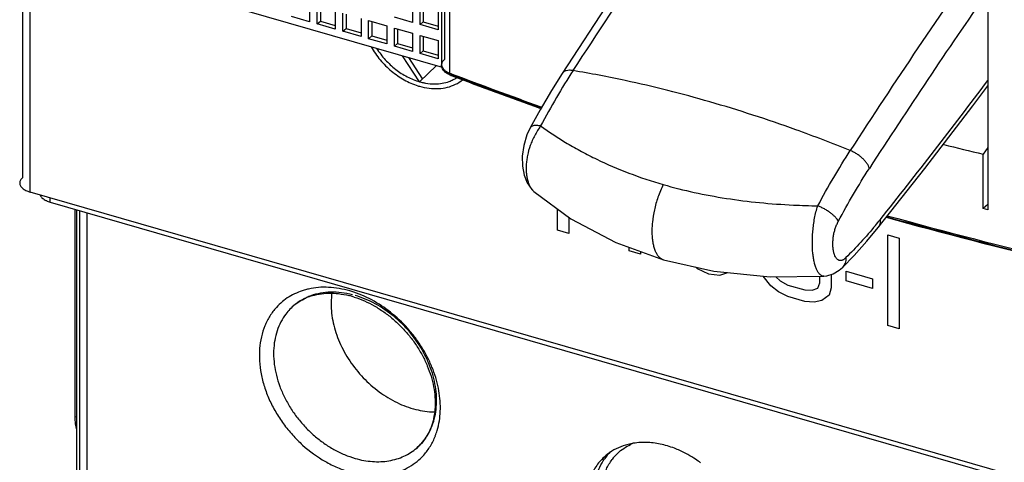
# Model space of a CAD drawing. Units: inches. Extents: x 0 to 34.1, y -24.7 to 22.
# Drawn here: x 26.5 to 28.1, y 10 to 10.7 of the extents above; entities that cross this region are included whole.
import ezdxf

# ---------------------------------------------------------------- set-up
doc = ezdxf.new("R2010")
doc.units = ezdxf.units.IN
doc.header["$LTSCALE"] = 1.87
doc.header["$MEASUREMENT"] = 0
doc.layers.get('0').update_dxf_attribs({"linetype": 'CONTINUOUS'})
doc.layers.add('DATUM_CURVE', color=7, linetype='CONTINUOUS')

msp = doc.modelspace()

# ---------------------------------------------------------------- linework, layer by layer
at = {"color": 6, "linetype": 'Continuous'}
for p, q in [((27.172, 11.7773), (27.172, 10.6006)), ((28.0461, 11.4022), (28.0461, 10.3685)), ((26.4986, 10.7915), (27.173, 10.5968)), ((26.9609, 10.6986), (26.9609, 10.6696)), ((26.9731, 10.6661), (26.9731, 10.6951)), ((26.9781, 10.6936), (26.9781, 10.6704)), ((27.002, 10.6867), (27.002, 10.6577)), ((27.0142, 10.6542), (27.0142, 10.6832)), ((27.1255, 10.6974), (27.1255, 10.6685)), ((27.1377, 10.6649), (27.1377, 10.6939)), ((27.1427, 10.6925), (27.1427, 10.6693)), ((27.1666, 10.6856), (27.1666, 10.6566)), ((26.9609, 10.6696), (26.9319, 10.678)), ((26.9731, 10.6661), (26.9781, 10.6704)), ((26.9781, 10.6704), (27.002, 10.6635)), ((27.0192, 10.6817), (27.0192, 10.6586)), ((27.0432, 10.6748), (27.0432, 10.6458)), ((27.0554, 10.6713), (27.0843, 10.6629)), ((27.0554, 10.6423), (27.0554, 10.6713)), ((27.0604, 10.6699), (27.0604, 10.6467)), ((27.1255, 10.6685), (27.0965, 10.6768)), ((27.1377, 10.6649), (27.1427, 10.6693)), ((27.1427, 10.6693), (27.1666, 10.6624)), ((27.002, 10.6577), (26.9731, 10.6661)), ((27.0142, 10.6542), (27.0192, 10.6586)), ((27.0432, 10.6458), (27.0142, 10.6542)), ((27.0192, 10.6586), (27.0432, 10.6516)), ((27.0843, 10.6629), (27.0843, 10.634)), ((27.0965, 10.6594), (27.1255, 10.6511)), ((27.0965, 10.6305), (27.0965, 10.6594)), ((27.1015, 10.658), (27.1015, 10.6348)), ((27.1666, 10.6566), (27.1377, 10.6649)), ((27.0554, 10.6423), (27.0604, 10.6467)), ((27.0843, 10.634), (27.0554, 10.6423)), ((27.0604, 10.6467), (27.0843, 10.6398)), ((27.1255, 10.6511), (27.1255, 10.6221)), ((27.1377, 10.6476), (27.1666, 10.6392)), ((27.1377, 10.6186), (27.1377, 10.6476)), ((27.1427, 10.6461), (27.1427, 10.6229)), ((27.1666, 10.6392), (27.1666, 10.6102)), ((27.0965, 10.6305), (27.1015, 10.6348)), ((27.1255, 10.6221), (27.0965, 10.6305)), ((27.1015, 10.6348), (27.1255, 10.6279)), ((27.1377, 10.6186), (27.1427, 10.6229)), ((27.1427, 10.6229), (27.1666, 10.616)), ((27.1368, 10.5734), (27.1097, 10.6151)), ((27.1194, 10.6123), (27.1418, 10.5778)), ((27.1666, 10.6102), (27.1377, 10.6186)), ((27.1638, 10.5994), (27.1368, 10.5734)), ((27.1888, 10.583), (27.1868, 10.5837)), ((28.0461, 10.4683), (28.0386, 10.4575)), ((28.0386, 10.3704), (28.0386, 10.4575)), ((29.4987, 9.5351), (26.5137, 10.3968)), ((26.5457, 10.3808), (29.4902, 9.5308)), ((26.5851, 10.3695), (26.5851, 10.0371)), ((26.5884, 9.8816), (26.5884, 10.3685)), ((28.0461, 10.3768), (28.0387, 10.3705)), ((28.046, 10.3684), (28.0387, 10.3705))]:
    msp.add_line(p, q, dxfattribs=at)
at = {"color": 9, "linetype": 'Continuous'}
for p, q in [((27.1765, 11.7738), (27.1765, 10.609)), ((27.1852, 10.5873), (27.1852, 11.764)), ((26.5014, 10.7907), (26.5014, 10.4197)), ((26.5137, 10.3968), (26.5137, 10.7871)), ((27.1852, 10.5873), (27.1877, 10.5864)), ((26.5457, 10.3808), (26.5457, 10.3876)), ((26.5928, 10.3672), (26.5928, 9.89)), ((26.6051, 9.8671), (26.6051, 10.3637)), ((26.5884, 10.0362), (26.5851, 10.0371))]:
    msp.add_line(p, q, dxfattribs=at)
at = {"color": 7, "linetype": 'Continuous'}
for p, q in [((27.4426, 10.7055), (27.3648, 10.5867)), ((27.3648, 10.5867), (27.3479, 10.5596)), ((27.3479, 10.5596), (27.3296, 10.5284)), ((28.0222, 10.5346), (28.0461, 10.5668)), ((27.3296, 10.5284), (27.3138, 10.4995)), ((27.9457, 10.4347), (28.0222, 10.5346)), ((27.3138, 10.4995), (27.3086, 10.4883)), ((27.3138, 10.4995), (27.3138, 10.4995)), ((27.3086, 10.4883), (27.3036, 10.4715)), ((27.3036, 10.4715), (27.3013, 10.4544)), ((27.3013, 10.4544), (27.3015, 10.4384)), ((27.3015, 10.4384), (27.3041, 10.4241)), ((27.8708, 10.3399), (27.9457, 10.4347)), ((27.3041, 10.4241), (27.309, 10.4115)), ((27.309, 10.4115), (27.3164, 10.401)), ((27.3164, 10.401), (27.3199, 10.3976)), ((27.3198, 10.3977), (27.3787, 10.354)), ((27.3198, 10.3977), (27.3199, 10.3976)), ((27.3787, 10.354), (27.4507, 10.3159)), ((27.8526, 10.318), (27.8709, 10.3399)), ((27.8709, 10.3399), (27.8708, 10.3399)), ((27.4507, 10.3159), (27.5273, 10.2884)), ((27.8321, 10.2952), (27.8526, 10.318)), ((27.8135, 10.2762), (27.8321, 10.2952)), ((27.5273, 10.2884), (27.6079, 10.2703)), ((27.8081, 10.2715), (27.8135, 10.2762)), ((27.8135, 10.2762), (27.8135, 10.2762)), ((27.6079, 10.2703), (27.698, 10.2611)), ((27.698, 10.2611), (27.784, 10.2621)), ((27.7839, 10.2621), (27.7886, 10.2626)), ((27.784, 10.2621), (27.784, 10.2621)), ((27.7886, 10.2626), (27.7987, 10.2658)), ((27.7987, 10.2658), (27.8081, 10.2715))]:
    msp.add_line(p, q, dxfattribs=at)
at = {"color": 9, "linetype": 'Continuous'}
for centre, radius, start, end in [((35.5851, 5.3029), 9.7597, 144.69586, 147.18965), ((36.0004, 5.1969), 9.7238, 144.88813, 147.20849), ((36.1489, 5.0874), 9.8669, 145.20736, 147.18347), ((27.0832, 8.7917), 1.8243, 77.8864, 80.5604), ((29.7151, 17.2152), 7.0944, 249.12912, 250.36239), ((29.7245, 17.2277), 7.1108, 249.11197, 250.32259), ((21.4959, 15.4646), 8.1738, 321.28673, 323.26114), ((26.9219, 8.2325), 2.407, 67.9352, 70.1598), ((27.8039, 11.7106), 1.3363, 267.0493, 268.7216), ((27.2624, 10.8429), 0.7838, 320.4136, 321.2634), ((30.2657, 18.9955), 8.9605, 254.58609, 258.24514), ((30.2667, 19.017), 8.9796, 254.62129, 258.25448), ((26.9776, 10.1486), 0.0945, 121.6749, 137.6681), ((26.983, 10.1361), 0.1081, 102.6625, 106.4267), ((26.9779, 10.076), 0.1693, 71.4596, 73.7156), ((26.9913, 10.1499), 0.0858, 130.9354, 144.8558), ((26.9928, 10.1487), 0.0877, 144.8117, 145.286), ((27.0716, 10.0549), 0.0912, 328.4518, 332.5314), ((27.0566, 10.0472), 0.1131, 338.8366, 343.5965)]:
    msp.add_arc(centre, radius, start, end, dxfattribs=at)
at = {"color": 6, "linetype": 'Continuous'}
for centre, radius, start, end in [((27.1637, 10.6666), 0.097, 253.8975, 254.5279), ((27.1633, 10.6654), 0.0957, 254.5262, 256.567), ((27.1633, 10.6314), 0.0612, 289.7734, 296.7826), ((29.7342, 17.2588), 7.1446, 249.12844, 250.33174), ((27.1646, 10.6289), 0.0584, 296.8189, 302.9402), ((27.1669, 10.6258), 0.0629, 296.1017, 308.0971), ((27.1664, 10.6689), 0.107, 252.429, 253.8946), ((30.266, 19.0048), 8.9706, 254.59704, 258.24264), ((26.989, 10.1502), 0.0842, 108.8034, 114.0037), ((26.9893, 10.0922), 0.1431, 73.8899, 76.0615), ((26.9883, 10.0887), 0.1468, 72.5148, 73.8962), ((27.075, 10.0503), 0.0856, 331.283, 332.6118), ((27.5111, 9.9167), 0.0845, 112.666, 115.8163), ((27.4961, 9.8884), 0.1076, 92.9238, 99.2478), ((27.4964, 9.8829), 0.113, 90.0424, 92.9308), ((27.4964, 9.8803), 0.1157, 88.3185, 90.0435), ((27.5042, 9.9203), 0.0867, 135.8039, 145.2898), ((27.4895, 9.91), 0.0848, 119.328, 130.8825), ((27.5094, 9.9204), 0.0805, 133.503, 143.3573), ((27.4865, 9.8344), 0.1629, 65.818, 69.0601)]:
    msp.add_arc(centre, radius, start, end, dxfattribs=at)
msp.add_ellipse((30.6123, 14.6051), major_axis=(5.5084, 1.7325), ratio=0.718218, start_param=-2.278737, end_param=-2.266166, dxfattribs=at)
for points, knots in [([(27.0593, 10.6291), (27.0614, 10.6255), (27.066, 10.6183), (27.0738, 10.6083), (27.0824, 10.5989), (27.0948, 10.5877), (27.1117, 10.5759), (27.1266, 10.5694), (27.1341, 10.567)], [0, 0, 0, 0, 0.127144, 0.255158, 0.38332, 0.510835, 0.760751, 1, 1, 1, 1]), ([(27.0682, 10.6267), (27.0723, 10.6203), (27.0792, 10.6112), (27.0899, 10.6005), (27.1013, 10.5908), (27.1166, 10.5809), (27.13, 10.5754), (27.1368, 10.5734)], [0, 0, 0, 0, 0.256541, 0.3849, 0.512312, 0.761745, 1, 1, 1, 1]), ([(27.1736, 10.5941), (27.1731, 10.5951), (27.1723, 10.5972), (27.172, 10.5995), (27.172, 10.6006)], [0, 0, 0, 0, 0.495768, 1, 1, 1, 1]), ([(27.1786, 10.5883), (27.1776, 10.5891), (27.1757, 10.5909), (27.1742, 10.593), (27.1736, 10.5941)], [0, 0, 0, 0, 0.508051, 1, 1, 1, 1]), ([(27.1613, 10.5699), (27.1653, 10.5699), (27.173, 10.5706), (27.1805, 10.5725), (27.184, 10.5738)], [0, 0, 0, 0, 0.509259, 1, 1, 1, 1]), ([(27.1868, 10.5837), (27.1861, 10.584), (27.1832, 10.5852), (27.1804, 10.5868), (27.1786, 10.5883)], [0, 0, 0, 0, 0.260738, 1, 1, 1, 1]), ([(27.1368, 10.5662), (27.1418, 10.5647), (27.1519, 10.5626), (27.1671, 10.562), (27.1815, 10.5641), (27.1904, 10.5673), (27.1945, 10.5693)], [0, 0, 0, 0, 0.267158, 0.522402, 0.765877, 1, 1, 1, 1]), ([(27.1411, 10.5723), (27.1428, 10.5719), (27.1494, 10.5705), (27.1563, 10.5698), (27.1613, 10.5699)], [0, 0, 0, 0, 0.25637, 1, 1, 1, 1]), ([(26.5014, 10.4197), (26.5007, 10.4191), (26.4995, 10.4178), (26.498, 10.4158), (26.4971, 10.4136), (26.4969, 10.4121), (26.4969, 10.4113)], [0, 0, 0, 0, 0.280991, 0.537568, 0.774519, 1, 1, 1, 1]), ([(26.4969, 10.4113), (26.4969, 10.4106), (26.4971, 10.4091), (26.498, 10.4069), (26.4995, 10.4048), (26.5022, 10.4021), (26.507, 10.3991), (26.5113, 10.3975), (26.5137, 10.3968)], [0, 0, 0, 0, 0.093551, 0.191593, 0.297912, 0.414959, 0.685026, 1, 1, 1, 1]), ([(26.5295, 10.3922), (26.5302, 10.3905), (26.5319, 10.3882), (26.535, 10.3857), (26.5368, 10.3845), (26.5378, 10.384)], [0, 0, 0, 0, 0.447969, 0.710069, 1, 1, 1, 1]), ([(26.5378, 10.384), (26.5384, 10.3836), (26.5409, 10.3824), (26.5436, 10.3814), (26.5457, 10.3808)], [0, 0, 0, 0, 0.236078, 1, 1, 1, 1]), ([(26.9351, 10.2147), (26.938, 10.2172), (26.9443, 10.2219), (26.9512, 10.2255), (26.9548, 10.2271)], [0, 0, 0, 0, 0.495541, 1, 1, 1, 1]), ([(26.9619, 10.2299), (26.9665, 10.2315), (26.9761, 10.2339), (26.9914, 10.2353), (27.0075, 10.2345), (27.0183, 10.2324), (27.0238, 10.2311)], [0, 0, 0, 0, 0.231651, 0.474806, 0.730873, 1, 1, 1, 1]), ([(26.9964, 10.2349), (26.9962, 10.2335), (26.9956, 10.228), (26.9953, 10.2224), (26.9953, 10.2182)], [0, 0, 0, 0, 0.246812, 1, 1, 1, 1]), ([(27.0324, 10.2287), (27.0435, 10.2252), (27.0598, 10.2179), (27.08, 10.205), (27.0947, 10.1936), (27.1083, 10.1807), (27.1208, 10.1666), (27.132, 10.1514), (27.1416, 10.1354), (27.1494, 10.1189), (27.1555, 10.1021), (27.1596, 10.0853), (27.1618, 10.0688), (27.162, 10.0529), (27.1603, 10.0377), (27.1567, 10.0237), (27.1531, 10.015), (27.151, 10.0109)], [0, 0, 0, 0, 0.126126, 0.192105, 0.259384, 0.327506, 0.395949, 0.464188, 0.531705, 0.598009, 0.662643, 0.725205, 0.785381, 0.842946, 0.897815, 0.950041, 1, 1, 1, 1]), ([(26.9953, 10.2182), (26.9953, 10.2079), (26.9978, 10.1867), (27.0081, 10.1556), (27.0244, 10.1259), (27.0459, 10.099), (27.0715, 10.0763), (27.1, 10.059), (27.1298, 10.0479), (27.1504, 10.045), (27.1603, 10.0448)], [0, 0, 0, 0, 0.118255, 0.24335, 0.373284, 0.505412, 0.636711, 0.7643, 0.885838, 1, 1, 1, 1]), ([(26.5851, 10.0371), (26.5851, 10.0333), (26.5855, 10.0261), (26.587, 10.0191), (26.588, 10.0159)], [0, 0, 0, 0, 0.536306, 1, 1, 1, 1]), ([(27.15, 10.0091), (27.1477, 10.0049), (27.1424, 9.997), (27.1358, 9.9901), (27.1323, 9.987)], [0, 0, 0, 0, 0.506399, 1, 1, 1, 1]), ([(27.4788, 9.9946), (27.4733, 9.9937), (27.4627, 9.991), (27.4526, 9.9866), (27.4479, 9.9839)], [0, 0, 0, 0, 0.507026, 1, 1, 1, 1]), ([(27.454, 9.9787), (27.457, 9.9816), (27.4634, 9.9868), (27.4706, 9.9909), (27.4743, 9.9927)], [0, 0, 0, 0, 0.497872, 1, 1, 1, 1]), ([(27.5447, 9.9866), (27.5373, 9.9894), (27.5226, 9.9938), (27.5072, 9.9957), (27.4998, 9.9959)], [0, 0, 0, 0, 0.512153, 1, 1, 1, 1]), ([(27.434, 9.9741), (27.4289, 9.9697), (27.4196, 9.9595), (27.4112, 9.9443), (27.4065, 9.931), (27.4031, 9.9167), (27.4021, 9.9054), (27.4021, 9.8979)], [0, 0, 0, 0, 0.23736, 0.480272, 0.605547, 0.733908, 1, 1, 1, 1]), ([(27.5867, 9.9632), (27.584, 9.9652), (27.5734, 9.9727), (27.562, 9.9791), (27.5532, 9.983)], [0, 0, 0, 0, 0.25444, 1, 1, 1, 1]), ([(27.4155, 9.9095), (27.4155, 9.9151), (27.4162, 9.926), (27.4195, 9.9419), (27.425, 9.9566), (27.4301, 9.9655), (27.4329, 9.9697)], [0, 0, 0, 0, 0.263089, 0.516916, 0.761911, 1, 1, 1, 1]), ([(27.6075, 9.7505), (27.6016, 9.7489), (27.589, 9.747), (27.5696, 9.7477), (27.5496, 9.7517), (27.5226, 9.7616), (27.4972, 9.7775), (27.475, 9.798), (27.4602, 9.8156), (27.4476, 9.8347), (27.4347, 9.8612), (27.4272, 9.8891), (27.4265, 9.9166), (27.4292, 9.9357), (27.4352, 9.9532), (27.4413, 9.9637), (27.4449, 9.9684)], [0, 0, 0, 0, 0.055416, 0.113511, 0.174368, 0.237945, 0.371381, 0.440259, 0.509467, 0.5782, 0.645689, 0.77403, 0.83437, 0.891915, 0.946928, 1, 1, 1, 1])]:
    msp.add_open_spline(points, degree=3, knots=knots, dxfattribs=at)
at = {"color": 9, "linetype": 'Continuous'}
for points, knots in [([(27.1765, 10.609), (27.1758, 10.6084), (27.1745, 10.6071), (27.1731, 10.6051), (27.1722, 10.6029), (27.172, 10.6014), (27.172, 10.6006)], [0, 0, 0, 0, 0.28123, 0.53783, 0.774603, 1, 1, 1, 1]), ([(27.172, 10.6006), (27.172, 10.6003), (27.1721, 10.5992), (27.1723, 10.5981), (27.1727, 10.5973)], [0, 0, 0, 0, 0.246248, 1, 1, 1, 1]), ([(27.1727, 10.5973), (27.1735, 10.5951), (27.1762, 10.5921), (27.1808, 10.5892), (27.1836, 10.5879), (27.1852, 10.5873)], [0, 0, 0, 0, 0.435146, 0.702072, 1, 1, 1, 1]), ([(27.3824, 10.5913), (27.3733, 10.5771), (27.3554, 10.5479), (27.3387, 10.518), (27.3305, 10.5026)], [0, 0, 0, 0, 0.491493, 1, 1, 1, 1]), ([(27.3824, 10.5913), (27.3805, 10.5916), (27.3769, 10.592), (27.3725, 10.5915), (27.3695, 10.5905), (27.3676, 10.5896), (27.366, 10.5883), (27.3652, 10.5873), (27.3649, 10.5868)], [0, 0, 0, 0, 0.30543, 0.569785, 0.68745, 0.796876, 0.900113, 1, 1, 1, 1]), ([(27.1852, 10.5873), (27.1852, 10.5869), (27.1852, 10.5861), (27.1855, 10.585), (27.1861, 10.5842), (27.1866, 10.5838), (27.1868, 10.5837)], [0, 0, 0, 0, 0.30536, 0.57222, 0.798997, 1, 1, 1, 1]), ([(27.1868, 10.5837), (27.187, 10.5837), (27.1874, 10.5836), (27.1882, 10.5836), (27.1888, 10.5839), (27.1892, 10.5842)], [0, 0, 0, 0, 0.221905, 0.457969, 1, 1, 1, 1]), ([(27.7388, 10.4966), (27.6935, 10.5129), (27.6034, 10.5423), (27.5115, 10.5656), (27.466, 10.5753)], [0, 0, 0, 0, 0.508871, 1, 1, 1, 1]), ([(27.3305, 10.5026), (27.3271, 10.4977), (27.3223, 10.4901), (27.3171, 10.4795), (27.3128, 10.4689), (27.3099, 10.4582), (27.3082, 10.4478), (27.3075, 10.4404), (27.3074, 10.4334), (27.3077, 10.4268), (27.3086, 10.4207), (27.3099, 10.415), (27.3116, 10.4097), (27.3138, 10.4051), (27.3165, 10.401), (27.3187, 10.3987), (27.3198, 10.3977)], [0, 0, 0, 0, 0.158355, 0.23728, 0.314596, 0.461401, 0.530101, 0.595399, 0.65725, 0.715691, 0.770751, 0.822461, 0.870917, 0.916356, 0.959176, 1, 1, 1, 1]), ([(27.3305, 10.5026), (27.3295, 10.5028), (27.3276, 10.5031), (27.3247, 10.5034), (27.3221, 10.5034), (27.3197, 10.5032), (27.3177, 10.5026), (27.316, 10.5019), (27.3147, 10.5008), (27.314, 10.5), (27.3138, 10.4995)], [0, 0, 0, 0, 0.172657, 0.331821, 0.47647, 0.606066, 0.721066, 0.822889, 0.91433, 1, 1, 1, 1]), ([(27.3305, 10.5026), (27.3443, 10.4927), (27.366, 10.4786), (27.3963, 10.4614), (27.4288, 10.4448), (27.4721, 10.4262), (27.5082, 10.4142), (27.5268, 10.4088)], [0, 0, 0, 0, 0.233134, 0.354123, 0.477961, 0.733819, 1, 1, 1, 1]), ([(27.7741, 10.3745), (27.7823, 10.3899), (27.799, 10.4198), (27.817, 10.449), (27.8261, 10.4632)], [0, 0, 0, 0, 0.50853, 1, 1, 1, 1]), ([(27.8567, 10.4347), (27.8563, 10.4361), (27.8551, 10.4389), (27.8527, 10.4429), (27.8495, 10.447), (27.8457, 10.4509), (27.8413, 10.4546), (27.8365, 10.458), (27.8314, 10.4609), (27.8279, 10.4625), (27.8261, 10.4632)], [0, 0, 0, 0, 0.098493, 0.208642, 0.328988, 0.45753, 0.591958, 0.729329, 0.866414, 1, 1, 1, 1]), ([(27.807, 10.3499), (27.8148, 10.3646), (27.8308, 10.3933), (27.8479, 10.4212), (27.8567, 10.4347)], [0, 0, 0, 0, 0.508527, 1, 1, 1, 1]), ([(27.5268, 10.4088), (27.5236, 10.4022), (27.5181, 10.3889), (27.5123, 10.3687), (27.5096, 10.3522), (27.5086, 10.3397), (27.5086, 10.331), (27.509, 10.3229), (27.5101, 10.3153), (27.5117, 10.3085), (27.5138, 10.3025), (27.5164, 10.2974), (27.5195, 10.2932), (27.5226, 10.2906), (27.5252, 10.2891), (27.5266, 10.2886), (27.5273, 10.2884)], [0, 0, 0, 0, 0.170202, 0.332436, 0.484047, 0.554967, 0.622099, 0.685073, 0.743559, 0.797294, 0.846135, 0.890139, 0.929699, 0.965737, 0.982964, 1, 1, 1, 1]), ([(27.5268, 10.4088), (27.5432, 10.4041), (27.5767, 10.3957), (27.6281, 10.3862), (27.6811, 10.3795), (27.717, 10.3769), (27.7351, 10.376)], [0, 0, 0, 0, 0.241583, 0.489364, 0.742479, 1, 1, 1, 1]), ([(27.784, 10.2621), (27.7834, 10.262), (27.7823, 10.2621), (27.7807, 10.2626), (27.7791, 10.2635), (27.7776, 10.2647), (27.7762, 10.2662), (27.7749, 10.268), (27.7737, 10.2701), (27.772, 10.2732), (27.7703, 10.2778), (27.7686, 10.2839), (27.7672, 10.2907), (27.7662, 10.2983), (27.7656, 10.3065), (27.7654, 10.3153), (27.7656, 10.3247), (27.7662, 10.3345), (27.7673, 10.3446), (27.7689, 10.3549), (27.7711, 10.3649), (27.773, 10.3714), (27.7741, 10.3745)], [0, 0, 0, 0, 0.013753, 0.027622, 0.042221, 0.05795, 0.075023, 0.093534, 0.113526, 0.134995, 0.182224, 0.234966, 0.29308, 0.356422, 0.424833, 0.498205, 0.576343, 0.658648, 0.74403, 0.830767, 0.91677, 1, 1, 1, 1]), ([(27.807, 10.3499), (27.8065, 10.3511), (27.805, 10.3534), (27.8022, 10.3568), (27.7987, 10.3602), (27.7945, 10.3636), (27.7898, 10.3668), (27.7848, 10.3698), (27.7795, 10.3724), (27.7759, 10.3739), (27.7741, 10.3745)], [0, 0, 0, 0, 0.090564, 0.195862, 0.314393, 0.443572, 0.580314, 0.721086, 0.862213, 1, 1, 1, 1]), ([(27.8738, 10.3525), (27.8739, 10.3513), (27.8741, 10.349), (27.8737, 10.3456), (27.8726, 10.3425), (27.8715, 10.3407), (27.8709, 10.3399)], [0, 0, 0, 0, 0.272276, 0.526556, 0.767008, 1, 1, 1, 1]), ([(27.8191, 10.2918), (27.8185, 10.2912), (27.8174, 10.2902), (27.8158, 10.289), (27.8142, 10.288), (27.8127, 10.2874), (27.8112, 10.2871), (27.8098, 10.2871), (27.8084, 10.2873), (27.8071, 10.2879), (27.8058, 10.2887), (27.8046, 10.2899), (27.8035, 10.2913), (27.8021, 10.2936), (27.8006, 10.2971), (27.7993, 10.302), (27.7985, 10.3075), (27.7982, 10.3135), (27.7984, 10.3198), (27.7991, 10.3261), (27.8003, 10.3323), (27.802, 10.3384), (27.8042, 10.3442), (27.806, 10.348), (27.807, 10.3499)], [0, 0, 0, 0, 0.02955, 0.05541, 0.078226, 0.098616, 0.117252, 0.134882, 0.152274, 0.170196, 0.189233, 0.209848, 0.23236, 0.256929, 0.312366, 0.375927, 0.446549, 0.522761, 0.602476, 0.683386, 0.763295, 0.841225, 0.919207, 1, 1, 1, 1]), ([(27.8664, 10.3435), (27.8588, 10.3342), (27.8435, 10.3166), (27.8272, 10.2997), (27.8191, 10.2918)], [0, 0, 0, 0, 0.51222, 1, 1, 1, 1]), ([(27.8191, 10.2918), (27.8192, 10.2902), (27.819, 10.2873), (27.818, 10.283), (27.8162, 10.2793), (27.8145, 10.2771), (27.8135, 10.2762)], [0, 0, 0, 0, 0.267653, 0.521102, 0.763534, 1, 1, 1, 1]), ([(27.0253, 10.2385), (27.0197, 10.2401), (27.0085, 10.2427), (26.9916, 10.2446), (26.9751, 10.2444), (26.9644, 10.2428), (26.9593, 10.2416)], [0, 0, 0, 0, 0.262519, 0.516868, 0.762467, 1, 1, 1, 1]), ([(26.9524, 10.2398), (26.9481, 10.2386), (26.9397, 10.2355), (26.9317, 10.2313), (26.928, 10.229)], [0, 0, 0, 0, 0.504189, 1, 1, 1, 1]), ([(26.9628, 10.2308), (26.9578, 10.229), (26.9479, 10.2244), (26.9391, 10.2182), (26.9351, 10.2147)], [0, 0, 0, 0, 0.503753, 1, 1, 1, 1]), ([(27.0294, 10.2324), (27.0236, 10.2339), (27.0121, 10.2361), (26.9949, 10.237), (26.9784, 10.2354), (26.9679, 10.2326), (26.9628, 10.2308)], [0, 0, 0, 0, 0.264436, 0.518968, 0.763651, 1, 1, 1, 1]), ([(27.1651, 10.0153), (27.168, 10.0252), (27.1714, 10.0465), (27.1692, 10.0737), (27.1642, 10.0959), (27.1586, 10.1127), (27.1514, 10.1293), (27.1425, 10.1455), (27.1322, 10.1609), (27.1168, 10.1805), (27.0864, 10.2103), (27.0542, 10.229), (27.0317, 10.2365)], [0, 0, 0, 0, 0.11004, 0.227459, 0.288932, 0.351943, 0.416261, 0.481644, 0.547777, 0.61429, 0.746796, 1, 1, 1, 1]), ([(27.1525, 10.0128), (27.1548, 10.0171), (27.1587, 10.0264), (27.1625, 10.0411), (27.1643, 10.0568), (27.164, 10.079), (27.1595, 10.1016), (27.1514, 10.1237), (27.1408, 10.1458), (27.1268, 10.1664), (27.1101, 10.1849), (27.0919, 10.2016), (27.0717, 10.2155), (27.0502, 10.2258), (27.0392, 10.2297), (27.0337, 10.2313)], [0, 0, 0, 0, 0.052816, 0.107327, 0.163799, 0.222355, 0.345364, 0.409643, 0.475308, 0.60908, 0.67646, 0.7435, 0.874718, 0.938325, 1, 1, 1, 1]), ([(26.9077, 10.2122), (26.9038, 10.2079), (26.8968, 10.1985), (26.8887, 10.1825), (26.8832, 10.1649), (26.8804, 10.146), (26.8803, 10.1261), (26.8829, 10.1056), (26.8882, 10.085), (26.896, 10.0645), (26.9063, 10.0445), (26.9188, 10.0255), (26.9333, 10.0077), (26.9546, 9.9863), (26.979, 9.9686), (27.0051, 9.9555), (27.0186, 9.9507), (27.0253, 9.9487)], [0, 0, 0, 0, 0.051843, 0.104875, 0.159648, 0.216515, 0.275692, 0.337232, 0.400932, 0.466466, 0.533469, 0.601496, 0.669979, 0.738321, 0.872288, 0.937187, 1, 1, 1, 1]), ([(26.9207, 10.1987), (26.9179, 10.1945), (26.9128, 10.1856), (26.9073, 10.1709), (26.904, 10.155), (26.9025, 10.1323), (26.9057, 10.1087), (26.9129, 10.0855), (26.9205, 10.068), (26.93, 10.0511), (26.9412, 10.035), (26.9541, 10.0201), (26.9682, 10.0065), (26.9835, 9.9946), (26.9996, 9.9844), (27.0164, 9.9762), (27.0279, 9.9721), (27.0337, 9.9704)], [0, 0, 0, 0, 0.052197, 0.105882, 0.161464, 0.21918, 0.340969, 0.40499, 0.470635, 0.537512, 0.605161, 0.673091, 0.740784, 0.80774, 0.873537, 0.937779, 1, 1, 1, 1]), ([(27.1323, 9.987), (27.1356, 9.9899), (27.1418, 9.9962), (27.147, 10.0034), (27.1493, 10.0071)], [0, 0, 0, 0, 0.497438, 1, 1, 1, 1]), ([(27.1437, 9.9758), (27.1476, 9.9802), (27.1547, 9.9899), (27.1599, 10.0007), (27.1621, 10.0064)], [0, 0, 0, 0, 0.493978, 1, 1, 1, 1]), ([(27.0253, 9.9487), (27.031, 9.9471), (27.0423, 9.9445), (27.0594, 9.9426), (27.076, 9.9429), (27.0919, 9.9453), (27.1068, 9.9499), (27.1206, 9.9565), (27.1331, 9.9651), (27.1403, 9.9721), (27.1437, 9.9758)], [0, 0, 0, 0, 0.13809, 0.271839, 0.400943, 0.525781, 0.647078, 0.765782, 0.88301, 1, 1, 1, 1]), ([(27.0337, 9.9704), (27.0383, 9.9691), (27.0474, 9.9669), (27.0613, 9.9652), (27.0748, 9.9649), (27.0878, 9.9663), (27.1002, 9.9692), (27.1119, 9.9736), (27.1227, 9.9795), (27.1292, 9.9844), (27.1323, 9.987)], [0, 0, 0, 0, 0.137303, 0.270757, 0.400097, 0.525481, 0.647417, 0.766588, 0.883808, 1, 1, 1, 1])]:
    msp.add_open_spline(points, degree=3, knots=knots, dxfattribs=at)
at = {"layer": 'DATUM_CURVE', "color": 4, "linetype": 'Continuous'}
for p, q in [((27.3577, 10.3358), (27.3577, 10.3695)), ((27.3759, 10.3561), (27.3759, 10.3305)), ((27.3759, 10.3305), (27.3577, 10.3358)), ((27.886, 10.3282), (27.9042, 10.3229)), ((27.886, 10.1832), (27.886, 10.3282)), ((27.9042, 10.3229), (27.9042, 10.178)), ((27.4725, 10.3026), (27.4725, 10.3081)), ((27.4906, 10.2974), (27.4725, 10.3026)), ((27.4906, 10.3016), (27.4906, 10.2974)), ((27.5782, 10.277), (27.5811, 10.2743)), ((27.5811, 10.2743), (27.5993, 10.266)), ((27.5993, 10.266), (27.6174, 10.2639)), ((27.6174, 10.2639), (27.6302, 10.268)), ((27.6989, 10.2465), (27.6868, 10.2623)), ((27.7071, 10.2612), (27.714, 10.2545)), ((27.7774, 10.2516), (27.7774, 10.2621)), ((27.7955, 10.2648), (27.7955, 10.2433)), ((27.8196, 10.2702), (27.8619, 10.258)), ((27.8196, 10.2548), (27.8196, 10.2702)), ((27.8619, 10.258), (27.8619, 10.2426)), ((27.711, 10.2369), (27.6989, 10.2465)), ((27.714, 10.2545), (27.726, 10.2479)), ((27.726, 10.2479), (27.7532, 10.2401)), ((27.7653, 10.2397), (27.7743, 10.2432)), ((27.7743, 10.2432), (27.7774, 10.2516)), ((27.7955, 10.2433), (27.7925, 10.2318)), ((27.8619, 10.2426), (27.8196, 10.2548)), ((27.726, 10.2294), (27.711, 10.2369)), ((27.7532, 10.2216), (27.726, 10.2294)), ((27.7532, 10.2401), (27.7653, 10.2397)), ((27.7925, 10.2318), (27.7804, 10.223)), ((27.7683, 10.2203), (27.7532, 10.2216)), ((27.7804, 10.223), (27.7683, 10.2203)), ((27.9042, 10.178), (27.886, 10.1832))]:
    msp.add_line(p, q, dxfattribs=at)

doc.saveas('drawing.dxf')
